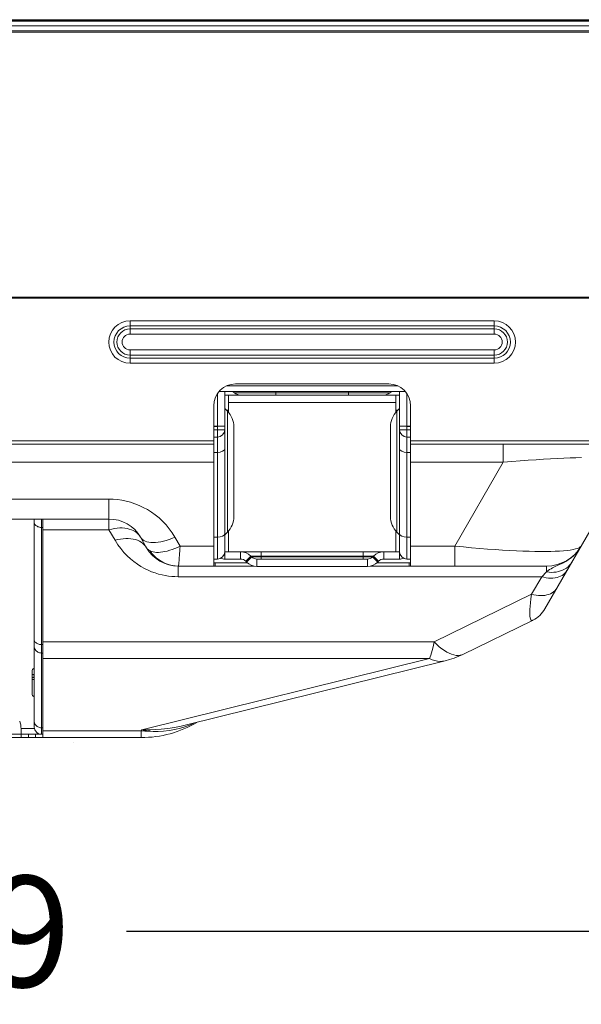
# Model space of a CAD drawing. Extents: x 2 to 140, y -1 to 103.
# Drawn here: x 57 to 60, y 23 to 29 of the extents above; entities that cross this region are included whole.
import ezdxf

# ---------------------------------------------------------------- set-up
doc = ezdxf.new("R2010")
doc.units = 0
doc.header["$MEASUREMENT"] = 0
doc.linetypes.add('DASHED', pattern=[0.75, 0.5, -0.25])
doc.linetypes.add('DCAD_CONTINUOUS', pattern=[0])
doc.layers.get('0').update_dxf_attribs({"linetype": 'DCAD_CONTINUOUS', "lineweight": 0})
for name, color, linetype, lineweight in [('00_COMPONENTS', 7, 'DCAD_CONTINUOUS', 0), ('02___PRT_ALL_AXES', 7, 'DCAD_CONTINUOUS', 0), ('09_ALL_ROUNDS', 7, 'DCAD_CONTINUOUS', 0), ('20_ALL_FEATURES', 7, 'DCAD_CONTINUOUS', 0)]:
    doc.layers.add(name, color=color, linetype=linetype, lineweight=lineweight)
doc.layers.add('1278', color=5, linetype='Continuous', lineweight=0, true_color=0x0000ff)
doc.styles.add('DC_TEXTSTYLE4', font='arial_0.ttf', dxfattribs={"height": 0.6})
doc.dimstyles.get("Standard").update_dxf_attribs({"dimtxt": 0.18, "dimasz": 0.18, "dimexe": 0.18, "dimexo": 0.0625, "dimgap": 0.09, "dimtad": 0, "dimtih": 1, "dimtoh": 1, "dimdec": 4, "dimzin": 0, "dimdsep": 46, "dimtxsty": 'Standard', "dimcen": 0.09, "dimadec": 0, "dimazin": 0, "dimtfac": 1, "dimtdec": 4, "dimtofl": 0, "dimtmove": 0, "dimatfit": 3, "dimfxl": 0, "dimtolj": 1, "dimtzin": 0, "dimarcsym": 0})

# ---------------------------------------------------------------- blocks, each defined once
blk = doc.blocks.new('*D27')
at = {"layer": '1278', "color": 0, "lineweight": -2, "ltscale": 0.07874}
for p, q in [((66.1803, 26.9162), (66.1803, 23.2948)), ((45.6917, 23.9421), (45.6917, 23.2948)), ((46.2917, 23.5948), (54.3862, 23.5948)), ((65.5803, 23.5948), (57.4858, 23.5948))]:
    blk.add_line(p, q, dxfattribs=at)
at = {"layer": '1278', "color": 0}
for points in [[(46.2917, 23.6948), (46.2917, 23.4948), (45.6917, 23.5948)], [(65.5803, 23.4948), (65.5803, 23.6948), (66.1803, 23.5948)]]:
    blk.add_solid(points, dxfattribs=at)
at = {"layer": 'Defpoints', "color": 0}
for p in [(66.1803, 27.2162), (45.6917, 24.2421), (66.1803, 23.5948)]:
    blk.add_point(p, dxfattribs=at)
at = {"layer": '1278', "color": 0, "lineweight": 0, "insert": (55.936, 23.5948), "char_height": 0.6, "attachment_point": 5, "style": 'DC_TEXTSTYLE4'}
blk.add_mtext('\\A1;20.489', dxfattribs=at)

msp = doc.modelspace()

# ---------------------------------------------------------------- linework, layer by layer
at = {"color": 7, "linetype": 'DASHED', "lineweight": 0, "ltscale": 0.03937}
msp.add_line((66.1583, 28.5226), (18.535, 28.5226), dxfattribs=at)
at = {"color": 7, "linetype": 'DCAD_CONTINUOUS', "lineweight": 0, "ltscale": 0.004921}
for p, q in [((59.4726, 26.8952), (57.5041, 26.8952)), ((57.5041, 26.8233), (57.5041, 26.8952)), ((59.4726, 26.8233), (59.4726, 26.8952)), ((59.4726, 26.8674), (57.5041, 26.8674)), ((59.4726, 26.8511), (57.5041, 26.8511)), ((59.4726, 26.8233), (57.5041, 26.8233)), ((57.5041, 26.7378), (59.4726, 26.7378)), ((57.5041, 26.6658), (57.5041, 26.7378)), ((59.4726, 26.6658), (59.4726, 26.7378)), ((57.5041, 26.7099), (59.4726, 26.7099)), ((57.5041, 26.6936), (59.4726, 26.6936)), ((57.5041, 26.6658), (59.4726, 26.6658)), ((57.9853, 26.5128), (58.016, 26.5128)), ((58.016, 25.6466), (58.016, 26.5128)), ((58.9018, 26.5541), (58.075, 26.5541)), ((58.9915, 26.5128), (58.9608, 26.5128)), ((58.9608, 26.5128), (58.9608, 25.6466)), ((57.9766, 26.3258), (57.9766, 26.5011)), ((58.016, 26.4931), (58.1066, 26.4931)), ((58.0356, 26.3996), (58.0356, 26.4931)), ((58.0356, 26.4537), (58.9411, 26.4537)), ((58.0947, 26.4931), (58.0947, 26.4944)), ((58.8701, 26.4931), (58.9608, 26.4931)), ((58.9411, 26.4931), (58.9411, 26.3996)), ((59.0002, 26.5011), (59.0002, 26.3258)), ((57.9569, 25.57), (57.9569, 26.436)), ((58.016, 26.4208), (58.0306, 26.4062)), ((58.0249, 26.4118), (58.0356, 26.4118)), ((58.0306, 26.4062), (58.0306, 25.7532)), ((58.9411, 26.4118), (58.9518, 26.4118)), ((58.9608, 26.4208), (58.9462, 26.4062)), ((58.9462, 25.7532), (58.9462, 26.4062)), ((59.0199, 25.57), (59.0199, 26.436)), ((57.9569, 26.3258), (58.016, 26.3258)), ((57.9766, 26.3238), (57.9569, 26.3238)), ((58.016, 26.3061), (57.9569, 26.3061)), ((57.9766, 26.2667), (57.9766, 26.3258)), ((58.0652, 26.3227), (58.0652, 25.8367)), ((58.9116, 25.8367), (58.9116, 26.3227)), ((58.9608, 26.3258), (59.0199, 26.3258)), ((58.9608, 26.3061), (59.0199, 26.3061)), ((59.0002, 26.2667), (59.0002, 26.3258)), ((59.0002, 26.3238), (59.0199, 26.3238)), ((57.9569, 26.247), (26.7364, 26.247)), ((57.9766, 26.2667), (57.9569, 26.2667)), ((57.9766, 25.6073), (57.9766, 26.2667)), ((59.0002, 26.2667), (59.0199, 26.2667)), ((59.0002, 26.2667), (59.0002, 25.6073)), ((59.0199, 26.247), (66.0081, 26.247)), ((57.9569, 26.2293), (26.7364, 26.2293)), ((57.9766, 26.184), (57.9569, 26.184)), ((57.9916, 26.1855), (57.9766, 26.184)), ((58.0044, 26.1898), (57.9916, 26.1855)), ((58.013, 26.1962), (58.0044, 26.1898)), ((58.016, 26.2037), (58.013, 26.1962)), ((58.9608, 26.2037), (58.9638, 26.1962)), ((58.9638, 26.1962), (58.9724, 26.1898)), ((58.9724, 26.1898), (58.9851, 26.1855)), ((58.9851, 26.1855), (59.0002, 26.184)), ((59.0002, 26.184), (59.0199, 26.184)), ((66.0081, 26.2293), (59.0199, 26.2293)), ((59.5213, 26.1309), (59.5213, 26.2293)), ((39.4844, 26.1309), (57.9569, 26.1309)), ((59.0199, 26.1309), (59.5213, 26.1309)), ((59.2593, 25.6772), (59.5213, 26.1309)), ((59.5213, 26.1309), (59.5681, 26.1347)), ((59.5681, 26.1347), (59.6129, 26.1381)), ((59.6129, 26.1381), (59.6562, 26.1412)), ((59.6562, 26.1412), (59.698, 26.144)), ((59.698, 26.144), (59.7381, 26.1465)), ((59.7381, 26.1465), (59.7766, 26.1487)), ((59.746, 25.339), (60.2032, 26.1309)), ((59.7766, 26.1487), (59.8134, 26.1507)), ((59.8134, 26.1507), (59.8485, 26.1524)), ((59.8485, 26.1524), (59.882, 26.1538)), ((59.882, 26.1538), (59.9139, 26.1549)), ((59.9139, 26.1549), (59.9441, 26.1558)), ((47.1732, 25.9311), (57.3905, 25.9311)), ((57.3905, 25.9311), (57.4135, 25.9304)), ((57.3905, 25.7662), (57.3905, 25.9311)), ((57.4135, 25.9304), (57.4367, 25.9285)), ((57.4367, 25.9285), (57.46, 25.9252)), ((57.46, 25.9252), (57.4834, 25.9205)), ((57.4834, 25.9205), (57.5069, 25.9143)), ((57.5069, 25.9143), (57.5302, 25.9066)), ((57.5302, 25.9066), (57.5533, 25.8975)), ((57.5533, 25.8975), (57.576, 25.8869)), ((57.576, 25.8869), (57.5982, 25.8748)), ((57.5982, 25.8748), (57.6199, 25.8612)), ((47.1732, 25.8238), (57.3905, 25.8238)), ((57.0337, 24.6427), (57.0337, 25.8238)), ((57.6199, 25.8612), (57.6409, 25.8461)), ((57.6409, 25.8461), (57.6612, 25.8295)), ((57.6612, 25.8295), (57.6805, 25.8115)), ((57.6805, 25.8115), (57.6989, 25.792)), ((57.0337, 25.7787), (57.0258, 25.7787)), ((57.0337, 25.7662), (57.3905, 25.7662)), ((57.3905, 25.7662), (57.4052, 25.7699)), ((57.3905, 25.7662), (57.4234, 25.7091)), ((57.4052, 25.7699), (57.4197, 25.7728)), ((57.4197, 25.7728), (57.4341, 25.7747)), ((57.4341, 25.7747), (57.4483, 25.7757)), ((57.4483, 25.7757), (57.462, 25.7756)), ((57.462, 25.7756), (57.4753, 25.7747)), ((57.4753, 25.7747), (57.488, 25.7727)), ((57.488, 25.7727), (57.5001, 25.7698)), ((57.5001, 25.7698), (57.5114, 25.766)), ((57.5114, 25.766), (57.522, 25.7613)), ((57.522, 25.7613), (57.5318, 25.7557)), ((57.6989, 25.792), (57.7161, 25.7711)), ((57.7161, 25.7711), (57.7321, 25.7489)), ((58.0356, 25.6466), (58.0356, 25.7598)), ((58.9411, 25.7598), (58.9411, 25.6466)), ((57.4234, 25.7091), (57.4381, 25.7129)), ((57.4234, 25.7091), (57.4384, 25.6852)), ((57.4381, 25.7129), (57.4527, 25.7157)), ((57.4527, 25.7157), (57.4671, 25.7176)), ((57.4671, 25.7176), (57.4812, 25.7186)), ((57.4812, 25.7186), (57.4949, 25.7185)), ((57.4949, 25.7185), (57.5082, 25.7176)), ((57.5082, 25.7176), (57.5209, 25.7156)), ((57.5209, 25.7156), (57.533, 25.7127)), ((57.5318, 25.7557), (57.5406, 25.7493)), ((57.533, 25.7127), (57.5444, 25.7089)), ((57.5406, 25.7493), (57.5484, 25.742)), ((57.5444, 25.7089), (57.555, 25.7042)), ((57.5484, 25.742), (57.5552, 25.7341)), ((57.555, 25.7042), (57.5647, 25.6986)), ((57.5552, 25.7341), (57.561, 25.7254)), ((57.5655, 25.7189), (57.561, 25.7254)), ((57.561, 25.7254), (57.5939, 25.6683)), ((57.5714, 25.7132), (57.5655, 25.7189)), ((57.5783, 25.7083), (57.5714, 25.7132)), ((57.5865, 25.7043), (57.5783, 25.7083)), ((57.5957, 25.7011), (57.5865, 25.7043)), ((57.6847, 25.7043), (57.6699, 25.7011)), ((57.6998, 25.7083), (57.6847, 25.7043)), ((57.7153, 25.7132), (57.6998, 25.7083)), ((57.731, 25.7189), (57.7153, 25.7132)), ((57.7468, 25.7254), (57.731, 25.7189)), ((57.7321, 25.7489), (57.7468, 25.7254)), ((57.7468, 25.7254), (57.7746, 25.6772)), ((57.9766, 25.7254), (57.9569, 25.7254)), ((57.9916, 25.7269), (57.9766, 25.7254)), ((58.0044, 25.7311), (57.9916, 25.7269)), ((58.013, 25.7375), (58.0044, 25.7311)), ((58.016, 25.7451), (58.013, 25.7375)), ((58.016, 25.7386), (58.0306, 25.7532)), ((58.9608, 25.7386), (58.9462, 25.7532)), ((58.9608, 25.7451), (58.9638, 25.7375)), ((58.9638, 25.7375), (58.9724, 25.7311)), ((58.9724, 25.7311), (58.9851, 25.7269)), ((58.9851, 25.7269), (59.0002, 25.7254)), ((59.0002, 25.7254), (59.0199, 25.7254)), ((57.4384, 25.6852), (57.454, 25.6637)), ((57.454, 25.6637), (57.4707, 25.6438)), ((57.5647, 25.6986), (57.5735, 25.6922)), ((57.5735, 25.6922), (57.5814, 25.6849)), ((57.5814, 25.6849), (57.5882, 25.677)), ((57.5882, 25.677), (57.5939, 25.6683)), ((57.5973, 25.6634), (57.5939, 25.6683)), ((57.606, 25.6988), (57.5957, 25.7011)), ((57.6016, 25.6589), (57.5973, 25.6634)), ((57.6067, 25.655), (57.6016, 25.6589)), ((57.6172, 25.6974), (57.606, 25.6988)), ((57.6127, 25.6515), (57.6067, 25.655)), ((57.6202, 25.6483), (57.6127, 25.6515)), ((57.6127, 25.6515), (57.6227, 25.6382)), ((57.6293, 25.697), (57.6172, 25.6974)), ((57.6421, 25.6974), (57.6293, 25.697)), ((57.6557, 25.6988), (57.6421, 25.6974)), ((57.6699, 25.7011), (57.6557, 25.6988)), ((57.7056, 25.6509), (57.6929, 25.6479)), ((57.7187, 25.6547), (57.7056, 25.6509)), ((57.7321, 25.6591), (57.7187, 25.6547)), ((57.7457, 25.6643), (57.7321, 25.6591)), ((57.7599, 25.6703), (57.7457, 25.6643)), ((57.7746, 25.6772), (57.7599, 25.6703)), ((57.7729, 25.6497), (57.7738, 25.6628)), ((57.7738, 25.6628), (57.7746, 25.6772)), ((57.9569, 25.6772), (57.7746, 25.6772)), ((59.2593, 25.6772), (59.0199, 25.6772)), ((59.3053, 25.6727), (59.2593, 25.6772)), ((59.2593, 25.5699), (59.2593, 25.6772)), ((59.3502, 25.6686), (59.3053, 25.6727)), ((59.3939, 25.665), (59.3502, 25.6686)), ((59.4363, 25.6617), (59.3939, 25.665)), ((59.4774, 25.6587), (59.4363, 25.6617)), ((59.517, 25.6562), (59.4774, 25.6587)), ((59.5552, 25.654), (59.517, 25.6562)), ((59.5918, 25.6523), (59.5552, 25.654)), ((59.6268, 25.6508), (59.5918, 25.6523)), ((59.6603, 25.6498), (59.6268, 25.6508)), ((59.8253, 25.651), (59.8022, 25.6499)), ((59.8465, 25.6525), (59.8253, 25.651)), ((59.8657, 25.6543), (59.8465, 25.6525)), ((59.883, 25.6564), (59.8657, 25.6543)), ((59.8983, 25.659), (59.883, 25.6564)), ((59.9114, 25.6619), (59.8983, 25.659)), ((59.9223, 25.6651), (59.9114, 25.6619)), ((59.9159, 25.6419), (59.9291, 25.6585)), ((59.931, 25.6688), (59.9223, 25.6651)), ((59.9291, 25.6585), (59.9413, 25.6772)), ((59.9373, 25.6727), (59.931, 25.6688)), ((59.9413, 25.6772), (59.9373, 25.6727)), ((57.4707, 25.6438), (57.4881, 25.6255)), ((57.4881, 25.6255), (57.5061, 25.6088)), ((57.5061, 25.6088), (57.5248, 25.5936)), ((57.6285, 25.6459), (57.6202, 25.6483)), ((57.6227, 25.6382), (57.6337, 25.6259)), ((57.6375, 25.6443), (57.6285, 25.6459)), ((57.6337, 25.6259), (57.6458, 25.6146)), ((57.6473, 25.6435), (57.6375, 25.6443)), ((57.6458, 25.6146), (57.6587, 25.6044)), ((57.6578, 25.6435), (57.6473, 25.6435)), ((57.669, 25.6442), (57.6578, 25.6435)), ((57.6587, 25.6044), (57.6724, 25.5955)), ((57.6807, 25.6457), (57.669, 25.6442)), ((57.6929, 25.6479), (57.6807, 25.6457)), ((57.7684, 25.5909), (57.7691, 25.5983)), ((57.7691, 25.5983), (57.7698, 25.6068)), ((57.7698, 25.6068), (57.7706, 25.6162)), ((57.7706, 25.6162), (57.7714, 25.6265)), ((57.7714, 25.6265), (57.7721, 25.6377)), ((57.7721, 25.6377), (57.7729, 25.6497)), ((57.9766, 25.6073), (57.9569, 25.6073)), ((58.016, 25.6466), (58.9608, 25.6466)), ((58.016, 25.6466), (58.016, 25.6073)), ((58.016, 25.6073), (58.1014, 25.6073)), ((58.1014, 25.6466), (58.1014, 25.6073)), ((58.1571, 25.6236), (58.1293, 25.5957)), ((58.1619, 25.6188), (58.1341, 25.591)), ((58.1619, 25.6188), (58.1571, 25.6236)), ((58.1571, 25.6236), (58.8183, 25.6236)), ((58.1636, 25.6188), (58.8131, 25.6188)), ((58.787, 25.6073), (58.1897, 25.6073)), ((58.1897, 25.6073), (58.1897, 25.5679)), ((58.2128, 25.6073), (58.2128, 25.6466)), ((58.764, 25.6073), (58.764, 25.6466)), ((58.787, 25.6073), (58.787, 25.5679)), ((58.8149, 25.6188), (58.8197, 25.6236)), ((58.8149, 25.6188), (58.8427, 25.591)), ((58.8197, 25.6236), (58.8475, 25.5957)), ((58.8753, 25.6466), (58.8753, 25.6073)), ((58.8753, 25.6073), (58.9608, 25.6073)), ((58.9608, 25.6466), (58.9608, 25.6073)), ((59.0002, 25.6073), (59.0199, 25.6073)), ((59.6921, 25.6491), (59.6603, 25.6498)), ((59.7222, 25.6488), (59.6921, 25.6491)), ((59.7506, 25.6488), (59.7222, 25.6488)), ((59.7773, 25.6492), (59.7506, 25.6488)), ((59.8022, 25.6499), (59.7773, 25.6492)), ((59.8586, 25.595), (59.8725, 25.6038)), ((59.8725, 25.6038), (59.8873, 25.6146)), ((59.8873, 25.6146), (59.9019, 25.6274)), ((59.9019, 25.6274), (59.9159, 25.6419)), ((57.5248, 25.5936), (57.5438, 25.5799)), ((57.5438, 25.5799), (57.563, 25.5676)), ((57.563, 25.5676), (57.5824, 25.5568)), ((57.5824, 25.5568), (57.6018, 25.5474)), ((57.6018, 25.5474), (57.621, 25.5392)), ((57.6724, 25.5955), (57.6868, 25.5878)), ((57.6868, 25.5878), (57.7018, 25.5814)), ((57.7018, 25.5814), (57.7172, 25.5764)), ((57.7172, 25.5764), (57.733, 25.5728)), ((57.733, 25.5728), (57.749, 25.5706)), ((57.749, 25.5706), (57.7651, 25.5699)), ((57.7644, 25.5699), (58.1748, 25.5699)), ((57.7644, 25.5122), (57.7644, 25.5699)), ((57.7651, 25.5699), (57.7656, 25.5705)), ((57.7656, 25.5705), (57.7661, 25.5723)), ((57.7661, 25.5723), (57.7666, 25.5752)), ((57.7666, 25.5752), (57.7672, 25.5794)), ((57.7672, 25.5794), (57.7678, 25.5846)), ((57.7678, 25.5846), (57.7684, 25.5909)), ((57.9569, 25.5699), (57.9569, 25.57)), ((57.957, 25.5699), (57.9569, 25.5699)), ((57.957, 25.5876), (58.1385, 25.5876)), ((57.9641, 25.5699), (57.9641, 25.5876)), ((58.1341, 25.591), (58.1293, 25.5957)), ((58.787, 25.5679), (58.1897, 25.5679)), ((58.802, 25.5699), (59.7554, 25.5699)), ((58.8383, 25.5876), (59.0197, 25.5876)), ((58.8427, 25.591), (58.8475, 25.5957)), ((59.0127, 25.5699), (59.0127, 25.5876)), ((59.0199, 25.5699), (59.0197, 25.5699)), ((59.0199, 25.57), (59.0199, 25.5699)), ((59.7554, 25.5382), (59.7554, 25.5699)), ((59.7554, 25.5382), (59.7637, 25.5448)), ((59.7637, 25.5448), (59.7716, 25.5504)), ((59.7716, 25.5504), (59.7791, 25.5553)), ((59.7791, 25.5553), (59.7864, 25.5595)), ((59.7864, 25.5595), (59.7935, 25.5633)), ((59.7935, 25.5633), (59.8006, 25.5668)), ((59.8006, 25.5668), (59.8079, 25.5702)), ((59.8079, 25.5702), (59.8245, 25.5777)), ((59.8245, 25.5777), (59.8344, 25.5822)), ((59.8308, 25.5431), (59.8418, 25.5474)), ((59.8344, 25.5822), (59.8457, 25.5879)), ((59.8418, 25.5474), (59.8523, 25.5527)), ((59.8457, 25.5879), (59.8586, 25.595)), ((59.8523, 25.5527), (59.8619, 25.5589)), ((59.8599, 25.5374), (59.8649, 25.5448)), ((59.8619, 25.5589), (59.8708, 25.5659)), ((59.8708, 25.5659), (59.8788, 25.5737)), ((59.8788, 25.5737), (59.8858, 25.5823)), ((59.8858, 25.5823), (59.8918, 25.5915)), ((57.621, 25.5392), (57.64, 25.5324)), ((57.64, 25.5324), (57.6587, 25.5267)), ((57.6587, 25.5267), (57.677, 25.522)), ((57.677, 25.522), (57.6948, 25.5184)), ((57.6948, 25.5184), (57.7122, 25.5157)), ((57.7122, 25.5157), (57.7295, 25.5138)), ((57.7295, 25.5138), (57.7469, 25.5126)), ((57.7469, 25.5126), (57.7644, 25.5122)), ((57.7644, 25.5122), (59.7285, 25.5122)), ((59.6739, 25.4176), (59.7285, 25.5122)), ((59.7285, 25.5122), (59.7554, 25.5382)), ((59.7285, 25.5122), (59.7411, 25.509)), ((59.7411, 25.509), (59.7535, 25.5066)), ((59.7535, 25.5066), (59.7658, 25.5051)), ((59.7554, 25.5382), (59.7686, 25.5364)), ((59.7658, 25.5051), (59.7779, 25.5045)), ((59.7686, 25.5364), (59.7816, 25.5357)), ((59.7779, 25.5045), (59.7895, 25.5048)), ((59.7816, 25.5357), (59.7944, 25.536)), ((59.7895, 25.5048), (59.8007, 25.506)), ((59.7944, 25.536), (59.807, 25.5374)), ((59.8007, 25.506), (59.8114, 25.508)), ((59.807, 25.5374), (59.8191, 25.5397)), ((59.8114, 25.508), (59.8214, 25.5109)), ((59.8191, 25.5397), (59.8308, 25.5431)), ((59.8214, 25.5109), (59.8307, 25.5147)), ((59.8307, 25.5147), (59.8393, 25.5192)), ((59.8393, 25.5192), (59.8471, 25.5246)), ((59.8471, 25.5246), (59.854, 25.5307)), ((59.854, 25.5307), (59.8599, 25.5374)), ((59.7994, 25.4361), (59.8053, 25.4428)), ((59.8053, 25.4428), (59.8103, 25.4503)), ((59.1471, 25.1603), (59.6739, 25.4176)), ((59.6681, 25.3716), (59.6706, 25.3934)), ((59.6706, 25.3934), (59.6739, 25.4176)), ((59.6739, 25.4176), (59.6864, 25.4144)), ((59.6864, 25.4144), (59.6989, 25.4121)), ((59.6989, 25.4121), (59.7112, 25.4106)), ((59.7112, 25.4106), (59.7233, 25.41)), ((59.7233, 25.41), (59.7349, 25.4102)), ((59.7349, 25.4102), (59.7461, 25.4114)), ((59.7461, 25.4114), (59.7568, 25.4135)), ((59.7568, 25.4135), (59.7668, 25.4164)), ((59.7668, 25.4164), (59.7761, 25.4201)), ((59.7761, 25.4201), (59.7847, 25.4247)), ((59.7847, 25.4247), (59.7925, 25.43)), ((59.7925, 25.43), (59.7994, 25.4361)), ((59.6646, 25.3208), (59.6652, 25.3354)), ((59.6652, 25.3354), (59.6663, 25.3523)), ((59.6663, 25.3523), (59.6681, 25.3716)), ((59.7399, 25.3293), (59.746, 25.339)), ((59.6647, 25.3084), (59.6646, 25.3208)), ((59.6653, 25.2982), (59.6647, 25.3084)), ((59.6663, 25.29), (59.6653, 25.2982)), ((59.6678, 25.2837), (59.6663, 25.29)), ((59.6698, 25.2792), (59.6678, 25.2837)), ((59.6721, 25.2765), (59.6698, 25.2792)), ((59.6807, 25.2772), (59.6907, 25.2827)), ((59.6907, 25.2827), (59.7002, 25.2889)), ((59.7002, 25.2889), (59.7093, 25.2958)), ((59.7093, 25.2958), (59.7179, 25.3033)), ((59.7179, 25.3033), (59.7258, 25.3114)), ((59.7258, 25.3114), (59.7332, 25.3201)), ((59.7332, 25.3201), (59.7399, 25.3293)), ((59.3027, 25.0925), (59.6787, 25.2762)), ((59.6747, 25.2754), (59.6721, 25.2765)), ((59.6776, 25.2757), (59.6747, 25.2754)), ((59.6787, 25.2762), (59.6776, 25.2757)), ((59.6787, 25.2762), (59.6807, 25.2772)), ((57.0337, 25.1603), (59.1471, 25.1603)), ((59.1361, 25.1124), (59.1397, 25.1266)), ((59.1397, 25.1266), (59.1434, 25.1426)), ((59.1434, 25.1426), (59.1471, 25.1603)), ((59.1471, 25.1603), (59.1612, 25.1465)), ((59.1612, 25.1465), (59.1753, 25.1339)), ((59.1753, 25.1339), (59.1892, 25.1228)), ((59.1892, 25.1228), (59.2028, 25.113)), ((59.1226, 25.0693), (57.0337, 25.0693)), ((57.5675, 24.684), (59.1226, 25.0693)), ((59.1226, 25.0693), (59.126, 25.0784)), ((59.1226, 25.0693), (59.1369, 25.0631)), ((59.126, 25.0784), (59.1293, 25.0885)), ((59.1293, 25.0885), (59.1327, 25.0999)), ((59.1327, 25.0999), (59.1361, 25.1124)), ((59.2028, 25.113), (59.2163, 25.1047)), ((59.2163, 25.1047), (59.2293, 25.098)), ((59.2293, 25.098), (59.242, 25.0927)), ((59.2298, 25.0638), (59.2552, 25.0723)), ((59.242, 25.0927), (59.2542, 25.089)), ((59.2542, 25.089), (59.2659, 25.0869)), ((59.2552, 25.0723), (59.2804, 25.0823)), ((59.2659, 25.0869), (59.277, 25.0864)), ((59.277, 25.0864), (59.2875, 25.0875)), ((59.2804, 25.0823), (59.3027, 25.0925)), ((59.2875, 25.0875), (59.2972, 25.0901)), ((59.2972, 25.0901), (59.3027, 25.0925)), ((57.8016, 24.7094), (59.2078, 25.0578)), ((59.1369, 25.0631), (59.1513, 25.0586)), ((59.1513, 25.0586), (59.1655, 25.0558)), ((59.1655, 25.0558), (59.1794, 25.0547)), ((59.1794, 25.0547), (59.1931, 25.0552)), ((59.1931, 25.0552), (59.2078, 25.0578)), ((59.2078, 25.0578), (59.2298, 25.0638)), ((56.9746, 24.9854), (56.9772, 24.9847)), ((56.9746, 24.9671), (56.9774, 24.9662)), ((56.9774, 24.9662), (56.9746, 24.9654)), ((56.9772, 24.9847), (56.9803, 24.9835)), ((56.9803, 24.9673), (56.9774, 24.9662)), ((56.9803, 24.9835), (56.983, 24.9823)), ((56.983, 24.9685), (56.9803, 24.9673)), ((56.983, 24.9823), (56.9852, 24.981)), ((56.9852, 24.9698), (56.983, 24.9685)), ((56.9852, 24.981), (56.9864, 24.9801)), ((56.9864, 24.9707), (56.9852, 24.9698)), ((56.9864, 24.9557), (56.9746, 24.9557)), ((57.7082, 24.6918), (57.7448, 24.6974)), ((57.7448, 24.6974), (57.7811, 24.7046)), ((57.7464, 24.6857), (57.7764, 24.693)), ((57.7764, 24.693), (57.8056, 24.7022)), ((57.7811, 24.7046), (57.8016, 24.7094)), ((57.8056, 24.7022), (57.8341, 24.7134)), ((57.8341, 24.7134), (57.8521, 24.7219)), ((25.889, 24.6427), (57.5648, 24.6427)), ((47.6163, 24.6604), (57.0236, 24.6604)), ((56.9156, 24.6919), (56.9873, 24.6919)), ((56.9156, 24.6427), (56.9156, 24.6902)), ((56.9549, 24.6427), (56.9549, 24.6604)), ((56.9943, 24.6427), (56.9943, 24.6604)), ((57.0337, 24.6792), (57.5648, 24.6792)), ((57.5648, 24.6792), (57.5675, 24.684)), ((57.5648, 24.6792), (57.585, 24.6781)), ((57.5648, 24.6427), (57.5648, 24.6792)), ((57.5675, 24.684), (57.5829, 24.6839)), ((57.5675, 24.684), (57.5801, 24.6816)), ((57.5801, 24.6816), (57.5926, 24.6795)), ((57.5829, 24.6839), (57.5983, 24.684)), ((57.585, 24.6781), (57.6051, 24.6777)), ((57.5926, 24.6795), (57.6051, 24.6777)), ((57.5983, 24.684), (57.6137, 24.6844)), ((57.6051, 24.6777), (57.608, 24.6801)), ((57.6051, 24.6777), (57.6292, 24.6763)), ((57.608, 24.6801), (57.6108, 24.6823)), ((57.6108, 24.6823), (57.6137, 24.6844)), ((57.6137, 24.6844), (57.6423, 24.6857)), ((57.6292, 24.6763), (57.6554, 24.676)), ((57.6423, 24.6857), (57.6733, 24.688)), ((57.6554, 24.676), (57.6849, 24.6772)), ((57.6733, 24.688), (57.7082, 24.6918)), ((57.6849, 24.6772), (57.7158, 24.6805)), ((57.7158, 24.6805), (57.7464, 24.6857)), ((57.199, 24.6144), (57.199, 24.6134))]:
    msp.add_line(p, q, dxfattribs=at)
for centre, radius, start, end in [((57.5041, 26.7805), 0.1147, 90, 270), ((59.4726, 26.7805), 0.1147, 270, 90), ((57.5041, 26.7805), 0.0869, 90, 270), ((57.5041, 26.7805), 0.0706, 90, 270), ((57.5041, 26.7805), 0.0427, 90, 270), ((59.4726, 26.7805), 0.0869, 270, 90), ((59.4726, 26.7805), 0.0706, 270, 90), ((59.4726, 26.7805), 0.0427, 270, 90), ((58.075, 26.436), 0.1181, 90, 180), ((58.9018, 26.436), 0.1181, 0, 90), ((57.9471, 26.3227), 0.1181, 0, 45), ((59.0297, 26.3227), 0.1181, 135, 180), ((57.9719, 26.3868), 0.063, 256.1981, 270), ((57.9766, 26.3061), 0.0394, 270, 0), ((59.0002, 26.3061), 0.0394, 180, 270), ((57.3905, 25.627), 0.1969, 30, 90), ((57.9471, 25.8367), 0.1181, 315, 0), ((59.0297, 25.8367), 0.1181, 180, 225), ((57.7644, 25.7667), 0.1969, 210, 270), ((59.7554, 25.7844), 0.2146, 270, 330), ((57.9766, 25.6466), 0.0394, 270, 0), ((58.016, 25.6466), 0.0394, 239.0108, 270), ((58.1014, 25.5679), 0.0787, 45, 90), ((58.1014, 25.5679), 0.0394, 45, 90), ((58.1897, 25.6466), 0.0394, 225, 270), ((58.787, 25.6466), 0.0394, 270, 315), ((58.8753, 25.5679), 0.0787, 90, 135), ((58.8753, 25.5679), 0.0394, 90, 135), ((59.0002, 25.6466), 0.0394, 180, 270), ((58.9608, 25.6466), 0.0394, 270, 300.9892), ((58.1897, 25.6466), 0.0787, 225, 270), ((58.787, 25.6466), 0.0787, 270, 315), ((56.7974, 24.6902), 0.1181, 0, 20.556), ((57.5648, 25.2333), 0.5906, 270, 300.6044)]:
    msp.add_arc(centre, radius, start, end, dxfattribs=at)
at = {"layer": '00_COMPONENTS', "color": 7, "linetype": 'DCAD_CONTINUOUS', "lineweight": 0, "ltscale": 0.004921}
for p, q in [((66.1776, 28.5148), (18.5134, 28.5148)), ((66.1756, 28.4892), (18.5155, 28.4892)), ((18.5177, 28.5167), (66.1756, 28.5167)), ((66.1697, 28.5226), (18.5236, 28.5226)), ((66.1697, 28.4616), (18.5236, 28.4616)), ((66.1697, 28.4557), (18.5236, 28.4557)), ((45.9087, 27.0226), (66.1351, 27.0226)), ((66.1334, 27.0199), (45.9103, 27.0199)), ((66.1334, 27.0171), (45.9103, 27.0171))]:
    msp.add_line(p, q, dxfattribs=at)
at = {"layer": '02___PRT_ALL_AXES', "color": 7, "linetype": 'DCAD_CONTINUOUS', "lineweight": 0, "ltscale": 0.004921}
for p, q in [((58.016, 26.5128), (58.9608, 26.5128)), ((58.028, 26.5443), (58.9488, 26.5443)), ((58.9086, 26.5062), (58.0682, 26.5062)), ((58.2915, 26.4931), (58.2915, 26.5128)), ((58.6852, 26.4931), (58.6852, 26.5128)), ((58.8701, 26.4931), (58.1066, 26.4931))]:
    msp.add_line(p, q, dxfattribs=at)
for centre, radius, start, end in [((58.0489, 26.4813), 0.0315, 52.3415, 90), ((58.1066, 26.5561), 0.063, 232.3415, 270), ((58.8701, 26.5561), 0.063, 270, 307.6585), ((58.9279, 26.4813), 0.0315, 90, 127.6585)]:
    msp.add_arc(centre, radius, start, end, dxfattribs=at)
at = {"layer": '09_ALL_ROUNDS', "color": 7, "linetype": 'DCAD_CONTINUOUS', "lineweight": 0, "ltscale": 0.004921}
for p, q in [((56.9864, 25.8238), (56.9864, 24.6998)), ((57.0258, 25.8238), (57.0258, 24.6604)), ((56.9868, 25.8029), (56.9864, 25.8065)), ((56.9878, 25.7993), (56.9868, 25.8029)), ((56.9894, 25.7959), (56.9878, 25.7993)), ((56.9917, 25.7926), (56.9894, 25.7959)), ((56.9946, 25.7896), (56.9917, 25.7926)), ((56.998, 25.7868), (56.9946, 25.7896)), ((57.0018, 25.7844), (56.998, 25.7868)), ((57.0061, 25.7824), (57.0018, 25.7844)), ((57.0107, 25.7808), (57.0061, 25.7824)), ((57.0156, 25.7796), (57.0107, 25.7808)), ((57.0207, 25.7789), (57.0156, 25.7796)), ((57.0258, 25.7787), (57.0207, 25.7789)), ((56.9868, 25.1692), (56.9864, 25.1728)), ((56.9868, 25.1316), (56.9864, 25.1364)), ((56.9878, 25.1656), (56.9868, 25.1692)), ((56.9878, 25.1269), (56.9868, 25.1316)), ((56.9894, 25.1622), (56.9878, 25.1656)), ((56.9894, 25.1223), (56.9878, 25.1269)), ((56.9917, 25.1589), (56.9894, 25.1622)), ((56.9917, 25.118), (56.9894, 25.1223)), ((56.9946, 25.1559), (56.9917, 25.1589)), ((56.9946, 25.1139), (56.9917, 25.118)), ((56.998, 25.1531), (56.9946, 25.1559)), ((57.0018, 25.1507), (56.998, 25.1531)), ((57.0061, 25.1487), (57.0018, 25.1507)), ((57.0107, 25.1471), (57.0061, 25.1487)), ((57.0156, 25.1459), (57.0107, 25.1471)), ((57.0207, 25.1452), (57.0156, 25.1459)), ((57.0258, 25.145), (57.0207, 25.1452)), ((57.0337, 25.145), (57.0258, 25.145)), ((56.998, 25.1103), (56.9946, 25.1139)), ((57.0018, 25.1071), (56.998, 25.1103)), ((57.0061, 25.1044), (57.0018, 25.1071)), ((57.0107, 25.1023), (57.0061, 25.1044)), ((57.0156, 25.1007), (57.0107, 25.1023)), ((57.0207, 25.0998), (57.0156, 25.1007)), ((57.0258, 25.0995), (57.0207, 25.0998)), ((57.0258, 25.0995), (57.0337, 25.0995)), ((56.9746, 24.8809), (56.9746, 24.999)), ((56.9868, 24.7278), (56.9864, 24.7326)), ((56.9878, 24.723), (56.9868, 24.7278)), ((56.9894, 24.7185), (56.9878, 24.723)), ((56.9917, 24.7141), (56.9894, 24.7185)), ((56.9946, 24.7101), (56.9917, 24.7141)), ((56.998, 24.7065), (56.9946, 24.7101)), ((57.0018, 24.7033), (56.998, 24.7065)), ((57.0061, 24.7006), (57.0018, 24.7033)), ((57.0107, 24.6985), (57.0061, 24.7006)), ((57.0156, 24.6969), (57.0107, 24.6985)), ((57.0207, 24.696), (57.0156, 24.6969)), ((57.0258, 24.6957), (57.0207, 24.696)), ((57.0258, 24.6957), (57.0337, 24.6957)), ((57.0022, 24.6683), (57.0022, 24.6604)), ((57.0258, 24.6604), (57.0337, 24.6604))]:
    msp.add_line(p, q, dxfattribs=at)
for centre, radius, start, end in [((56.9943, 24.999), 0.0197, 113.6042, 180), ((56.9943, 24.8809), 0.0197, 180, 246.3958), ((57.0258, 24.6998), 0.0394, 180, 270)]:
    msp.add_arc(centre, radius, start, end, dxfattribs=at)
at = {"layer": '20_ALL_FEATURES', "color": 7, "linetype": 'DCAD_CONTINUOUS', "lineweight": 0, "ltscale": 0.004921}
msp.add_line((56.9549, 24.6604), (57.0022, 24.6604), dxfattribs=at)

# ---------------------------------------------------------------- dimensions: what is measured, and where the dimension line sits
at = {"layer": '1278', "lineweight": 0, "ltscale": 0.07874}
dim = msp.add_linear_dim(base=(66.1803, 23.5948), p1=(45.6917, 24.2421), p2=(66.1803, 27.2162), dimstyle='Standard', override={"dimtxt": 0.6, "dimasz": 0.6, "dimexe": 0.3, "dimexo": 0.3, "dimgap": 0.3, "dimtad": 0, "dimjust": 0, "dimtih": 1, "dimtoh": 0, "dimdec": 3, "dimzin": 0, "dimlunit": 2, "dimtxsty": 'DC_TEXTSTYLE4', "dimsah": 0, "dimtol": 0, "dimtfac": 1, "dimtdec": 3, "dimtix": 0, "dimtofl": 1, "dimtmove": 0, "dimfxlon": 0}, dxfattribs=at)
dim.commit()
dim.dimension.update_dxf_attribs({"geometry": '*D27', "text_midpoint": (55.936, 23.5948)})

doc.saveas('drawing.dxf')
